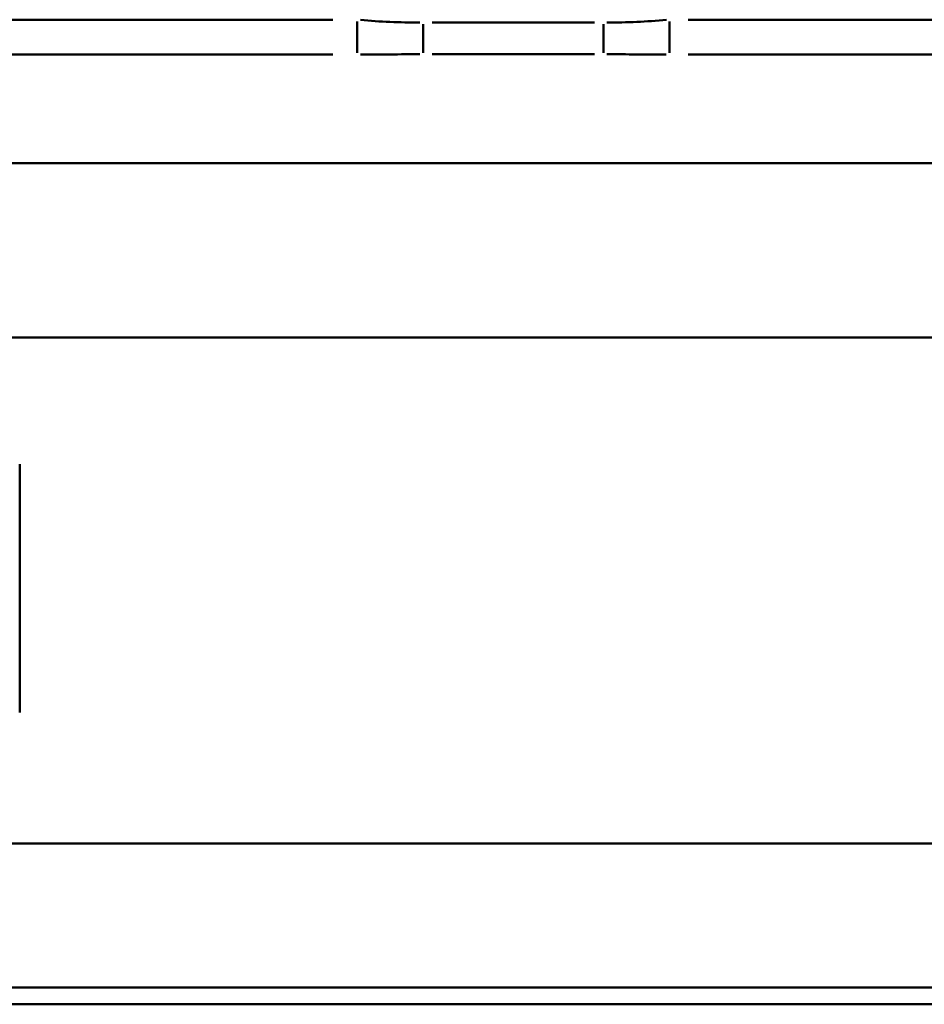
# Model space of a CAD drawing. Units: millimetres. Extents: x 0 to 11298, y 0 to 2970.
# Drawn here: x 355 to 391, y 659 to 698 of the extents above; entities that cross this region are included whole.
import ezdxf

# ---------------------------------------------------------------- set-up
doc = ezdxf.new("R2010")
doc.units = ezdxf.units.MM
doc.header["$LTSCALE"] = 5
doc.layers.add('Sichtbare Kanten(DIN)', color=7, linetype='Continuous', lineweight=50)
doc.layers.add('Sichtbare tangentiale Kanten(DIN)', color=7, linetype='Continuous', lineweight=50)

msp = doc.modelspace()

# ---------------------------------------------------------------- linework, layer by layer
at = {"layer": 'Sichtbare Kanten(DIN)'}
msp.add_line((536.075, 659.285), (253.004, 659.285), dxfattribs=at)
at = {"layer": 'Sichtbare tangentiale Kanten(DIN)'}
for p, q in [((367.525, 697.919), (350.358, 697.919)), ((368.479, 696.616), (368.479, 697.849)), ((371.073, 696.623), (371.073, 697.74)), ((377.786, 697.803), (371.426, 697.803)), ((378.139, 696.623), (378.139, 697.74)), ((380.734, 696.616), (380.734, 697.849)), ((394.477, 697.919), (381.457, 697.919)), ((350.358, 696.551), (367.525, 696.551)), ((371.426, 696.563), (377.786, 696.563)), ((381.457, 696.551), (394.477, 696.551)), ((348.384, 692.285), (394.293, 692.285)), ((261.961, 685.444), (495.185, 685.444)), ((355.245, 670.73), (355.245, 680.476)), ((267.124, 665.599), (521.286, 665.599)), ((521.557, 659.942), (267.139, 659.942))]:
    msp.add_line(p, q, dxfattribs=at)
for points in [[(370.942, 697.803), (370.156, 697.807), (369.372, 697.84), (368.606, 697.907)], [(368.608, 696.551), (369.387, 696.552), (370.165, 696.562), (370.943, 696.563)]]:
    msp.add_open_spline(points, degree=3, dxfattribs=at)
for points, knots in [([(380.606, 697.907), (380.224, 697.874), (379.836, 697.849), (379.056, 697.814), (378.664, 697.805), (378.27, 697.803)], [-0.2464554, -0.2464554, -0.2464554, -0.2464554, -0.1297133, -0.1297133, -0.0129713, -0.0129713, -0.0129713, -0.0129713]), ([(378.269, 696.563), (378.658, 696.563), (379.047, 696.56), (379.826, 696.555), (380.215, 696.551), (380.604, 696.551)], [0.0129713, 0.0129713, 0.0129713, 0.0129713, 0.1297133, 0.1297133, 0.2464554, 0.2464554, 0.2464554, 0.2464554])]:
    msp.add_open_spline(points, degree=3, knots=knots, dxfattribs=at)

doc.saveas('drawing.dxf')
